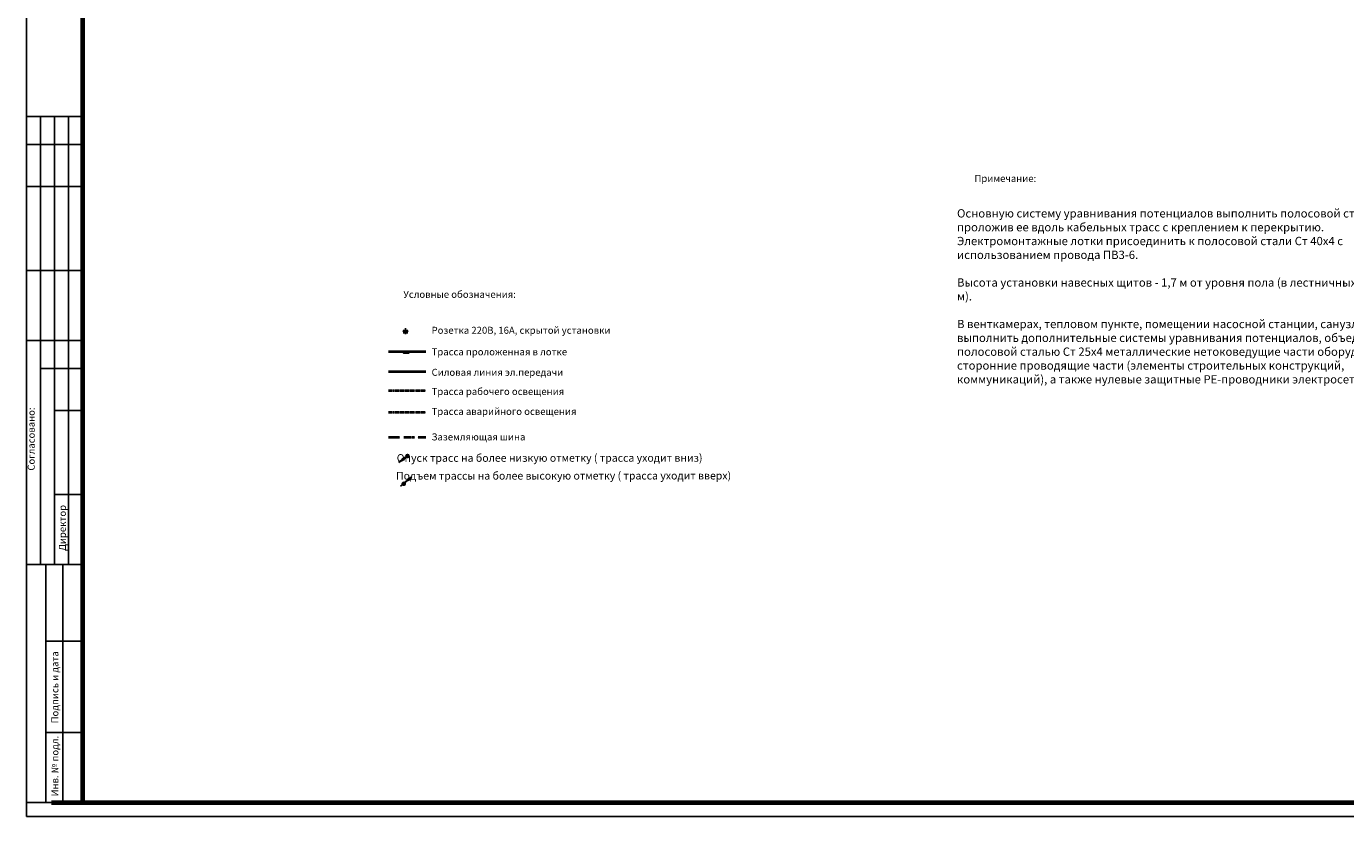
# Model space of a CAD drawing. Units: millimetres. Extents: x 217980 to 2961536, y -156876 to 376536.
# Drawn here: x 381748 to 429458, y 127319 to 155893 of the extents above; entities that cross this region are included whole.
import ezdxf

# ---------------------------------------------------------------- set-up
doc = ezdxf.new("R2010")
doc.units = ezdxf.units.MM
for name, pattern in [('COND', [0.24, 0.16, -0.08]), ('DASHED', [0.75, 0.5, -0.25]), ('ШТРИХОВАЯ2', [9.525, 6.35, -3.175])]:
    doc.linetypes.add(name, pattern=pattern)
for name, color, linetype in [('00_STAMP', 7, 'Continuous'), ('EL-uticnice', 1, 'Continuous'), ('L1', 7, 'Continuous')]:
    doc.layers.add(name, color=color, linetype=linetype)
for name, color, linetype, lineweight in [('Освещение', 5, 'Continuous', 40), ('Освещение аварийное', 1, 'DASHED', 40), ('Текст электрика', 250, 'Continuous', 25)]:
    doc.layers.add(name, color=color, linetype=linetype, lineweight=lineweight)
doc.styles.add('1209_01', font='ARIALN.TTF')
doc.styles.add('GOST 2.304', font='ARIALN.TTF')
doc.styles.get("Standard").update_dxf_attribs({"font": 'ARIALN.TTF'})

# ---------------------------------------------------------------- blocks, each defined once
blk = doc.blocks.new('UTICNICA 1x IP20')
at = {"layer": 'EL-uticnice'}
for p, q in [((-254696, -30407), (-254939, -30407)), ((-254939, -30528), (-254696, -30528)), ((-254818, -30407), (-254818, -30326)), ((-254818, -30528), (-254818, -30650))]:
    blk.add_line(p, q, dxfattribs=at)
blk.add_arc((-254818, -30528), 122, 0, 180, dxfattribs=at)

msp = doc.modelspace()

# ---------------------------------------------------------------- hatches: boundary and pattern name
at = {"lineweight": 15, "ltscale": 1500, "transparency": 33554687}
h = msp.add_hatch(dxfattribs=at)
h.set_pattern_fill('ANSI31', color=4, scale=0.528, angle=450)
h.set_pattern_definition([(135, (1725522.7132, -208537.9456), (-1.185393808, -1.185393808), [])])
h.paths.add_polyline_path([(395382.16886, 144888.40053, 1), (395543.03838, 144888.40053)])
at = {"lineweight": 30, "transparency": 33554687}
h = msp.add_hatch(color=4, dxfattribs=at)
h.dxf.hatch_style = 1
h.paths.add_polyline_path([(395334.37603, 140248.0594), (395484.52751, 140331.44069), (395371.08531, 140196.42136)])
at = {"lineweight": -3, "transparency": 33554687}
h = msp.add_hatch(dxfattribs=at)
h.set_pattern_fill('ANSI31', color=4, scale=0.658619, angle=0.028847153)
h.set_pattern_definition([(45.028847153, (86177.23171, 159366.57484), (-0.058243585071, 0.058184965875), [])])
edge = h.paths.add_edge_path()
edge.add_arc((395528.08369, 140358.63131), 50.41624, 0, 360)
edge = h.paths.add_edge_path()
edge.add_arc((395526.84824, 140356.97732), 50.41624, 0, 360)
edge = h.paths.add_edge_path()
edge.add_arc((395529.20892, 140353.01045), 50.41624, 0, 360)
at = {"linetype": 'ByBlock', "transparency": 33554687}
h = msp.add_hatch(dxfattribs=at)
h.set_pattern_fill('ANSI31', color=4, scale=0.658619, angle=0.028847153)
h.set_pattern_definition([(45.028847153, (621407.787845, 24824.84824), (-0.058243585071, 0.058184965875), [])])
edge = h.paths.add_edge_path()
edge.add_arc((395528.08369, 140358.63131), 50.41624, 0, 360)
edge = h.paths.add_edge_path()
edge.add_arc((395526.84824, 140356.97732), 50.41624, 0, 360)
edge = h.paths.add_edge_path()
edge.add_arc((395529.20892, 140353.01045), 50.41624, 0, 360)
at = {"lineweight": -3, "transparency": 33554687}
h = msp.add_hatch(dxfattribs=at)
h.set_pattern_fill('ANSI31', color=1, scale=0.658619, angle=0.028847153)
h.set_pattern_definition([(45.028847153, (86043.55844, 158364.242665), (-0.058243585071, 0.058184965875), [])])
edge = h.paths.add_edge_path()
edge.add_arc((395394.41043, 139356.29913), 50.41624, 0, 360)
edge = h.paths.add_edge_path()
edge.add_arc((395393.17497, 139354.64515), 50.41624, 0, 360)
edge = h.paths.add_edge_path()
edge.add_arc((395395.53565, 139350.67827), 50.41624, 0, 360)
at = {"linetype": 'ByBlock', "transparency": 33554687}
h = msp.add_hatch(dxfattribs=at)
h.set_pattern_fill('ANSI31', color=1, scale=0.658619, angle=0.028847153)
h.set_pattern_definition([(45.028847153, (621274.11458, 23822.51607), (-0.058243585071, 0.058184965875), [])])
edge = h.paths.add_edge_path()
edge.add_arc((395394.41043, 139356.29913), 50.41624, 0, 360)
edge = h.paths.add_edge_path()
edge.add_arc((395393.17497, 139354.64515), 50.41624, 0, 360)
edge = h.paths.add_edge_path()
edge.add_arc((395395.53565, 139350.67827), 50.41624, 0, 360)
at = {"lineweight": 30, "transparency": 33554687}
h = msp.add_hatch(color=1, dxfattribs=at)
h.dxf.hatch_style = 1
h.paths.add_polyline_path([(395523.97889, 139507.55727), (395674.13036, 139590.93855), (395560.68816, 139455.91923)])

# ---------------------------------------------------------------- linework, layer by layer
at = {"color": 7, "lineweight": 70, "transparency": 33554687}
for p, q in [((383773.13152, 183960.28139), (383773.13152, 127824.82013)), ((382660.1866, 127824.82013), (465848.88649, 127824.82013))]:
    msp.add_line(p, q, dxfattribs=at)
at = {"color": 4, "lineweight": 30, "transparency": 33554687}
for p, q in [((395219.41365, 140120.22636), (395487.5142, 140330.89885)), ((395334.37603, 140248.0594), (395484.52751, 140331.44069)), ((395484.52751, 140331.44069), (395371.08531, 140196.42136))]:
    msp.add_line(p, q, dxfattribs=at)
at = {"color": 1, "linetype": 'ByBlock', "transparency": 33554687}
msp.add_line((395362.70478, 139330.96417), (395283.06766, 139263.35891), dxfattribs=at)
at = {"color": 1, "lineweight": 30, "transparency": 33554687}
for p, q in [((395409.01651, 139379.72422), (395677.11705, 139590.39671)), ((395523.97889, 139507.55727), (395674.13036, 139590.93855)), ((395674.13036, 139590.93855), (395560.68816, 139455.91923))]:
    msp.add_line(p, q, dxfattribs=at)
at = {"color": 4, "transparency": 33554687}
for centre in [(395526.84824, 140356.97732), (395528.08369, 140358.63131), (395529.20892, 140353.01045)]:
    msp.add_circle(centre, 50.41624, dxfattribs=at)
at = {"color": 1, "transparency": 33554687}
for centre in [(395393.17497, 139354.64515), (395394.41043, 139356.29913), (395395.53565, 139350.67827)]:
    msp.add_circle(centre, 50.41624, dxfattribs=at)
at = {"layer": 'L1', "color": 7, "linetype": 'Continuous', "transparency": 33554687}
for p, q in [((381748.25201, 184466.50127), (381748.25201, 127318.60025)), ((381748.25201, 152629.59424), (383773.13152, 152629.59424)), ((382254.47189, 152629.59424), (382254.47189, 136430.55809)), ((382760.69177, 136430.55809), (382760.69177, 152629.59424)), ((383266.91164, 152629.59424), (383266.91164, 136430.55809)), ((381748.25201, 151617.15448), (383773.13152, 151617.15448)), ((383773.13152, 150098.49484), (381748.25201, 150098.49484)), ((381748.25201, 147061.17556), (383773.13152, 147061.17556)), ((383773.13152, 144530.07616), (381748.25201, 144530.07616)), ((382254.47189, 143517.6364), (383773.13152, 143517.6364)), ((383773.13152, 141998.97676), (382760.69177, 141998.97676)), ((383773.13152, 141746.94437), (383773.13152, 127824.82013)), ((382760.69177, 138961.65748), (383773.13152, 138961.65748)), ((381748.25201, 136430.55809), (383773.13152, 136430.55809)), ((382456.95984, 127824.82013), (382456.95984, 136430.55809)), ((382456.95984, 136430.55809), (383773.13152, 136430.55809)), ((383064.42369, 136430.55809), (383064.42369, 127824.82013)), ((383773.13152, 133666.93418), (382456.95984, 133666.93418)), ((382456.95984, 130355.91953), (383773.13152, 130355.91953)), ((383773.13152, 127824.82013), (381748.25201, 127824.82013)), ((381748.25201, 127318.60025), (466355.10637, 127318.60025))]:
    msp.add_line(p, q, dxfattribs=at)
at = {"layer": 'Освещение', "color": 4, "ltscale": 500, "transparency": 33554687}
for p, q in [((394848.55239, 144140.33671, 0), (396196.92128, 144140.33671, 0)), ((394848.55239, 143408.05181, 0), (396196.92128, 143408.05181, 0))]:
    msp.add_line(p, q, dxfattribs=at)
at = {"layer": 'Освещение', "color": 7, "ltscale": 500, "transparency": 33554687, "elevation": 0}
msp.add_lwpolyline([(395384.10993, 144162.20906), (395384.10993, 144098.88027), (395574.0963, 144098.88027), (395574.0963, 144162.20906)], dxfattribs=at)
at = {"layer": 'Освещение аварийное', "color": 5, "linetype": 'ШТРИХОВАЯ2', "transparency": 33554687}
msp.add_line((394845.6772, 142722.94879, 0), (396194.04609, 142722.94879, 0), dxfattribs=at)
at = {"layer": 'Освещение аварийное', "color": 1, "linetype": 'ШТРИХОВАЯ2', "transparency": 33554687}
msp.add_line((394845.6772, 141943.39172, 0), (396194.04609, 141943.39172, 0), dxfattribs=at)
at = {"layer": 'Освещение аварийное', "color": 4, "linetype": 'COND', "transparency": 33554687}
for p, q in [((394845.6772, 141036.55925, 0), (395250.81544, 141036.55925, 0)), ((395393.54118, 141036.55925, 0), (395798.67942, 141036.55925, 0)), ((395906.18844, 141036.55925, 0), (396195.4739, 141036.55925, 0))]:
    msp.add_line(p, q, dxfattribs=at)

# ---------------------------------------------------------------- block references
at = {"layer": 'EL-uticnice', "color": 4, "transparency": 33554687, "xscale": 0.6620144768759808, "yscale": 0.6620144768759808, "zscale": 0.6620144768759808, "rotation": 180}
msp.add_blockref('UTICNICA 1x IP20', (226765.10123, 124686.51631), dxfattribs=at)

# ---------------------------------------------------------------- texts
at = {"insert": (415405.45067, 150282.30681), "char_height": 300, "width": 17213.2519712, "attachment_point": 1}
msp.add_mtext('\\pi600;\\P1. Основную систему уравнивания потенциалов выполнить полосовой сталью Ст 40х4, проложив ее вдоль кабельных трасс с креплением к перекрытию. Электромонтажные лотки присоединить к полосовой стали Ст 40х4 с использованием провода ПВ3-6.\\P2. Высота установки навесных щитов - 1,7 м от уровня пола (в лестничных клетках - 2,2 м).\\P3. В венткамерах, тепловом пункте, помещении насосной станции, санузлах выполнить дополнительные системы уравнивания потенциалов, объединив полосовой сталью Ст 25х4 металлические нетоковедущие части оборудования, сторонние проводящие части (элементы строительных конструкций, коммуникаций), а также нулевые защитные РЕ-проводники электросетей.', dxfattribs=at)
at = {"layer": '00_STAMP', "color": 18, "linetype": 'Continuous', "true_color": 0x000000, "transparency": 33554687, "char_height": 278.6466805, "width": 12159.1278768, "attachment_point": 2, "rotation": 0.028847153, "line_spacing_factor": 0.368064, "style": '1209_01'}
for s, insert in [('Опуск трасс на более низкую отметку ( трасса уходит вниз)', (400671.36069, 140428.32806)), ('Подъем трассы на более высокую отметку ( трасса уходит вверх)', (401175.80753, 139785.15928))]:
    msp.add_mtext(s, dxfattribs=dict(at, insert=insert))
at = {"layer": 'L1', "color": 7, "linetype": 'Continuous', "transparency": 33554687, "attachment_point": 7, "rotation": 90, "style": '1209_01'}
for s, insert, char_height in [('{Согласовано:}', (382128.39409, 139828.12958), 253.3151641), ('{Директор}', (383255.94408, 136926.23208), 253.315164), ('{Подпись и дата}', (382985.54791, 130689.47015), 253.3151641), ('{Инв. № подл.}', (382985.54791, 128047.1679), 253.3151641)]:
    msp.add_mtext(s, dxfattribs=dict(at, insert=insert, char_height=char_height))
at = {"layer": 'Текст электрика', "color": 7, "transparency": 33554687, "insert": (416037.09701, 150520.67319, 0), "char_height": 253.3151641, "width": 22537.4133522, "attachment_point": 1, "style": 'GOST 2.304'}
msp.add_mtext('Примечание:', dxfattribs=at)
at = {"layer": 'Текст электрика', "transparency": 33554687, "char_height": 253.3151641, "width": 22537.4133522, "attachment_point": 1, "style": 'GOST 2.304'}
for s, insert in [('Условные обозначения:', (395381.17989, 146329.60719, 0)), ('Розетка 220В, 16А, скрытой установки ', (396402.76805, 145030.12882, 0)), ('Трасса проложенная в лотке ', (396402.76805, 144250.12882, 0)), ('Силовая линия эл.передачи', (396402.76805, 143510.94311, 0)), ('Трасса рабочего освещения ', (396402.76805, 142817.2471, 0)), ('Трасса аварийного освещения', (396402.76805, 142095.42025, 0)), ('Заземляющая шина', (396402.76805, 141174.36297, 0))]:
    msp.add_mtext(s, dxfattribs=dict(at, insert=insert))

doc.saveas('drawing.dxf')
